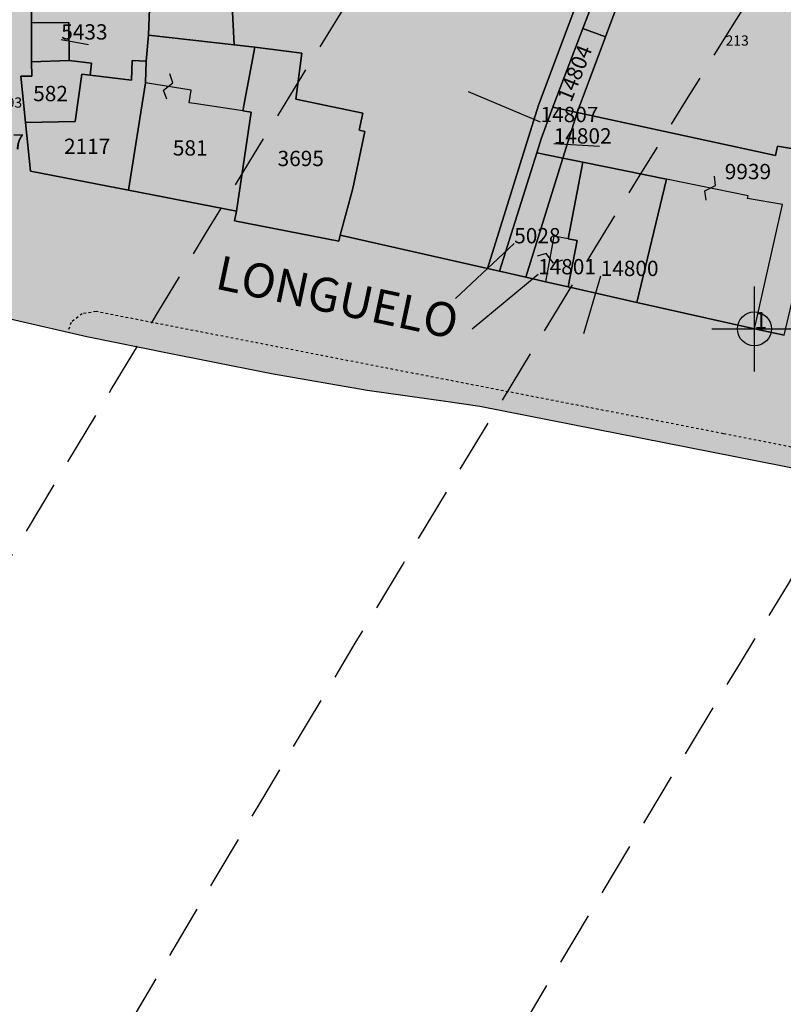
# Model space of a CAD drawing. Extents: x 1538956 to 1571595, y 5042519 to 5072519.
# Drawn here: x 1549145 to 1549235, y 5060429 to 5060545 of the extents above; entities that cross this region are included whole.
import ezdxf

# ---------------------------------------------------------------- set-up
doc = ezdxf.new("R2010")
doc.units = 0
doc.header["$LTSCALE"] = 2
doc.header["$MEASUREMENT"] = 0
doc.header["$PDMODE"] = 2
doc.header["$PDSIZE"] = 5
for name, pattern in [('CONTINUA', [0]), ('FRECCETTA', [1, -1]), ('NASCOSTA2', [4.762499999999999, 3.175, -1.5875]), ('TRATTEGGIATA5', [0.3, 0.15, -0.15])]:
    doc.linetypes.add(name, pattern=pattern)
for name, color, linetype in [('base_cat_CONFINE', 92, 'CONTINUA'), ('base_cat_FABBRICATI', 92, 'CONTINUA'), ('base_cat_FIDUCIALI', 92, 'CONTINUA'), ('base_cat_LINEEVARIE', 92, 'CONTINUA'), ('base_cat_PARTICELLE', 92, 'CONTINUA'), ('base_cat_ret_fabbricati', 254, 'CONTINUA'), ('base_cat_ret_foglio', 71, 'Continuous'), ('base_cat_SIMBOLI', 92, 'CONTINUA'), ('base_cat_STRADE', 92, 'CONTINUA'), ('base_cat_TESTI', 9, 'CONTINUA'), ('conica', 8, 'Continuous'), ('inviluppo', 255, 'Continuous')]:
    doc.layers.add(name, color=color, linetype=linetype)

# ---------------------------------------------------------------- blocks, each defined once
blk = doc.blocks.new('20', base_point=(2.5, 2.5))
at = {"layer": 'base_cat_SIMBOLI'}
blk.add_circle((2.5, 2.5), 2, dxfattribs=at)
blk.add_point((2.5, 2.5), dxfattribs=at)
blk = doc.blocks.new('9', base_point=(2.5, 2.5))
at = {"layer": 'base_cat_SIMBOLI'}
for p, q in [((1, 2.5), (2, 3)), ((2, 3), (3, 2)), ((3, 2), (4, 2.5))]:
    blk.add_line(p, q, dxfattribs=at)

msp = doc.modelspace()

# ---------------------------------------------------------------- hatches: boundary and pattern name
at = {"layer": 'base_cat_ret_fabbricati'}
h = msp.add_hatch(color=256, dxfattribs=at)
h.paths.add_polyline_path([(1549071.5, 5060652.11), (1549071.3, 5060652.53), (1549076.28, 5060654.91), (1549074.77, 5060658.08), (1549076.3, 5060658.82), (1549072.95, 5060665.83), (1549060.07, 5060659.66), (1549062, 5060654.97), (1549063.28, 5060655.59), (1549066.17, 5060649.56)])
h.paths.add_polyline_path([(1549139.176, 5060530.552), (1549137.257, 5060528.842), (1549137.778, 5060528.282), (1549138.023, 5060528.247), (1549138.653, 5060528.815), (1549139.804, 5060529.852), (1549139.709, 5060529.958000001), (1549139.494, 5060530.198)])
h.paths.add_polyline_path([(1549230.76, 5060555.59), (1549229.612, 5060555.6), (1549228.078, 5060555.725), (1549227.633, 5060551.467), (1549229.182, 5060551.251), (1549230.314, 5060551.134), (1549230.21, 5060550.09), (1549234.66, 5060549.64), (1549234.6, 5060549), (1549239.62, 5060548.5), (1549239.7, 5060549.27), (1549244.06, 5060548.83), (1549244.74, 5060554.1), (1549244.29, 5060554.16), (1549244.92, 5060559.07), (1549238.42, 5060559.9), (1549238.34, 5060559.27), (1549232.58, 5060560.02), (1549232.17, 5060555.45)])
h.paths.add_polyline_path([(1549246.24, 5060527.53), (1549247.78, 5060536.96), (1549242.73, 5060537.79), (1549241.91, 5060532.75), (1549242.44, 5060532.67), (1549242.17, 5060530.98), (1549240.57, 5060531.24), (1549239.97, 5060528.75)])
h.paths.add_polyline_path([(1549295.84, 5060630.355), (1549298.454, 5060641.028), (1549286.956, 5060643.847), (1549284.341, 5060633.176)])
h.paths.add_polyline_path([(1549251.699, 5060625.742), (1549263.444, 5060622.868), (1549265.851, 5060632.716), (1549255.563, 5060635.234), (1549253.191, 5060625.531), (1549251.736, 5060625.888)])
h.paths.add_polyline_path([(1549263.444, 5060622.868), (1549251.699, 5060625.742), (1549249.292, 5060615.893), (1549259.579, 5060613.375), (1549261.952, 5060623.078), (1549263.408, 5060622.721)])
h.paths.add_polyline_path([(1549243.061, 5060614.321), (1549240.426, 5060603.654), (1549251.92, 5060600.812), (1549254.556, 5060611.478999999)])
h.paths.add_polyline_path([(1549295.034, 5060601.45), (1549283.586, 5060604.478), (1549280.78, 5060593.853999999), (1549292.227, 5060590.828)])
h.paths.add_polyline_path([(1549292.469, 5060615.791), (1549280.737, 5060618.705), (1549280.7, 5060618.56), (1549282.154, 5060618.198), (1549279.749, 5060608.503), (1549290.028, 5060605.951)])
h.paths.add_polyline_path([(1549280.737, 5060618.705), (1549292.469, 5060615.791), (1549292.505, 5060615.936000001), (1549291.051, 5060616.298), (1549293.456, 5060625.993), (1549283.177, 5060628.545)])
h.paths.add_polyline_path([(1549269.129, 5060645.545), (1549257.4, 5060648.384), (1549254.98, 5060638.56), (1549265.252, 5060636.033), (1549267.636, 5060645.723999999), (1549269.089, 5060645.366)])
h.paths.add_polyline_path([(1549257.4, 5060648.384), (1549269.129, 5060645.545), (1549270.486, 5060651.467), (1549267.309, 5060652.249), (1549260.602, 5060653.899), (1549260.314, 5060653.97), (1549259.766, 5060651.74), (1549258.891, 5060648.183), (1549257.437, 5060648.54)])
h.paths.add_polyline_path([(1549075.842, 5060628.541), (1549066.809, 5060624.12), (1549069.013, 5060619.632), (1549067.66, 5060618.97), (1549071.76, 5060611.09), (1549081.92, 5060616.13), (1549080.236, 5060619.567), (1549080.689, 5060619.791999999), (1549078.49, 5060624.263), (1549078.04, 5060624.05)])
h.paths.add_polyline_path([(1549264.511, 5060524.435), (1549264.225, 5060522.449), (1549265.945, 5060522.175), (1549266.26, 5060524.157)])
h.paths.add_polyline_path([(1549269.958, 5060513.067), (1549267.258, 5060513.569), (1549265.82, 5060505.66), (1549271.75, 5060504.59), (1549271.12, 5060499.93), (1549275.87, 5060499.08), (1549279.72, 5060518.22), (1549272.53, 5060519.59), (1549271.337, 5060519.727)])
h.paths.add_polyline_path([(1549229.34, 5060602.33), (1549230.22, 5060606.16), (1549226.64, 5060606.83), (1549225.83, 5060602.9)])
h.paths.add_polyline_path([(1549218.85, 5060594.84), (1549219.02, 5060595.86), (1549223.24, 5060595.11), (1549224.67, 5060603.12), (1549213.86, 5060605.36), (1549212.24, 5060596.19)])
h.paths.add_polyline_path([(1548511.37, 5060668.5), (1548513.34, 5060667.39), (1548513.65, 5060667.94), (1548516.07, 5060666.57), (1548516.89, 5060668.03), (1548515.47, 5060668.84), (1548515.8, 5060669.42), (1548512.83, 5060671.09)])
h.paths.add_polyline_path([(1549207.302, 5060679.222), (1549204.898, 5060679.859), (1549203.63, 5060675.89), (1549206.13, 5060675.27)])
h.paths.add_polyline_path([(1549215.06, 5060677.3), (1549213.57, 5060672.47), (1549212.87, 5060672.69), (1549211.45, 5060668.1), (1549218.35, 5060665.96), (1549218.92, 5060667.78), (1549223.75, 5060666.28), (1549223.4, 5060665.18), (1549226.43, 5060664.24), (1549225.99, 5060662.83), (1549231.66, 5060661.07), (1549233.47, 5060666.91), (1549234.56, 5060666.57), (1549235.16, 5060668.51), (1549236.48, 5060672.76), (1549231.9, 5060674.18), (1549232.41, 5060675.82), (1549228.21, 5060677.13), (1549228.06, 5060676.65), (1549225.46, 5060677.45), (1549225.64, 5060678.03), (1549216.8, 5060680.77), (1549215.67, 5060677.11)])
h.paths.add_polyline_path([(1549273.06, 5060677.36), (1549273.31, 5060678.28), (1549265.12, 5060680.54), (1549264.91, 5060679.79), (1549257.89, 5060681.73), (1549255.66, 5060673.68), (1549262.03, 5060671.92), (1549262.29, 5060672.88), (1549271.45, 5060670.35), (1549271.15, 5060669.27), (1549277.9, 5060667.4), (1549280.12, 5060675.41)])
h.paths.add_polyline_path([(1549180.71, 5060668.82), (1549179.36, 5060669.1), (1549180.04, 5060672.3), (1549181.35, 5060672.02), (1549181.46, 5060672.54), (1549183.09, 5060680.6), (1549174.62, 5060682.4), (1549173.73, 5060678.24), (1549172.73, 5060678.45), (1549172.02, 5060675.13), (1549170.28, 5060667), (1549171.5, 5060666.74), (1549170.63, 5060662.66), (1549179.1, 5060660.86), (1549180.62, 5060668.41)])
h.paths.add_polyline_path([(1549209.03, 5060683.71), (1549205.89, 5060684.7), (1549204.61, 5060680.51), (1549207.76, 5060679.88)])
h.paths.add_polyline_path([(1549143.5, 5060687.39), (1549136.65, 5060688.9), (1549133.61, 5060673.76), (1549138.76, 5060672.72), (1549138.94, 5060673.62), (1549145.87, 5060672.22), (1549147.74, 5060681.5), (1549148.82, 5060681.28), (1549149.87, 5060686.48), (1549143.57, 5060687.75)])
h.paths.add_polyline_path([(1549121.36, 5060683.51), (1549121.83, 5060687.42), (1549121.07, 5060687.52), (1549121.58, 5060691.82), (1549111.38, 5060693.05), (1549110.98, 5060687.45), (1549103.99, 5060682.21), (1549106.53, 5060678.84), (1549107.08, 5060679.26), (1549110.03, 5060675.35), (1549116.2, 5060680.01), (1549120.26, 5060679.52), (1549120.75, 5060683.59)])
h.paths.add_polyline_path([(1549097.21, 5060686.43), (1549098.01, 5060695.06), (1549085.07, 5060696.06), (1549083.96, 5060683.94), (1549091.04, 5060683.29), (1549090.92, 5060682.09), (1549095.83, 5060681.63), (1549096.28, 5060686.52)])
h.paths.add_polyline_path([(1549180.79, 5060702.03), (1549179.25, 5060696.45), (1549178.09, 5060696.77), (1549176.96, 5060692.68), (1549187.06, 5060689.88), (1549189.8, 5060699.54)])
h.paths.add_polyline_path([(1549131.17, 5060697.47), (1549132.87, 5060703.7), (1549130.58, 5060705.07), (1549132.09, 5060710.69), (1549123.87, 5060712.9), (1549123.48, 5060711.61), (1549121.45, 5060710.92), (1549113.31, 5060713.04), (1549113.09, 5060712.2), (1549110.75, 5060712.81), (1549110.14, 5060710.49), (1549108.6, 5060704.59), (1549121.44, 5060701.72), (1549121.09, 5060700.05)])
h.paths.add_polyline_path([(1549068.33, 5060721.68), (1549066.76, 5060715.35), (1549077.7, 5060712.69), (1549079.82, 5060721.43), (1549075.71, 5060722.55), (1549076.84, 5060726.71), (1549066.38, 5060729.57), (1549064.67, 5060722.58)])
h.paths.add_polyline_path([(1549019.78, 5060733.89), (1549022.14, 5060729.17), (1549024.56, 5060730.38), (1549022.2, 5060735.1)])
h.paths.add_polyline_path([(1548758.31, 5060757.38), (1548762.22, 5060762.01), (1548755.03, 5060761.64)])
h.paths.add_polyline_path([(1549307.6, 5060505.1), (1549306.96, 5060494.21), (1549324.03, 5060492.29), (1549324.68, 5060503.33)])
h.paths.add_polyline_path([(1548851.41, 5060875.54), (1548852.35, 5060874.6), (1548851.38, 5060873.64), (1548854.32, 5060870.69), (1548854.73, 5060871.1), (1548861.59, 5060864.21), (1548869.04, 5060871.62), (1548858.47, 5060882.51)])
h.paths.add_polyline_path([(1548851.45, 5060894.02), (1548855.42, 5060890.09), (1548858.55, 5060892.99), (1548854.63, 5060897.22)])
h.paths.add_polyline_path([(1549132.52, 5060582.97), (1549132.91, 5060579), (1549136.73, 5060579.37), (1549136.36, 5060583.13), (1549135.32, 5060583.09)])
h.paths.add_polyline_path([(1549009.4, 5060580.79), (1549007.13, 5060583.69), (1549003.98, 5060581.68), (1549005.19, 5060577.9)])
h.paths.add_polyline_path([(1548983.9, 5060588.98), (1548978.14, 5060589.57), (1548977.96, 5060587.77), (1548977.33, 5060587.83), (1548976.75, 5060582.19), (1548987.61, 5060581.07), (1548988.06, 5060585.47), (1548987.6, 5060585.51), (1548987.91, 5060588.56)])
h.paths.add_polyline_path([(1549153.46, 5060564.67), (1549160.28, 5060564.95), (1549159.24, 5060594.54), (1549156.47, 5060593.72), (1549152.29, 5060591.58)])
h.paths.add_polyline_path([(1549069.738, 5060587.908), (1549070.258, 5060594.659), (1549058.55, 5060595.493), (1549058.228, 5060589.238), (1549054.269, 5060589.538), (1549054.105, 5060587.645), (1549046.816, 5060588.125), (1549045.622, 5060576.518999999), (1549053.952, 5060575.811000001), (1549054.136, 5060577.53), (1549060.479, 5060576.956), (1549060.835, 5060579.673), (1549072.796, 5060578.89), (1549073.331, 5060587.575)])
h.paths.add_polyline_path([(1549189.86, 5060584.54), (1549190.66, 5060584.4), (1549192.42, 5060594.95), (1549184.99, 5060596.19), (1549184.15, 5060591.18), (1549183.38, 5060591.31), (1549182.51, 5060586.06), (1549181.93, 5060582.64), (1549189.33, 5060581.4)])
h.paths.add_polyline_path([(1549025.354, 5060574.456), (1549028.986, 5060574.279), (1549028.808, 5060570.622), (1549035.208, 5060570.268999999), (1549035.767, 5060578.014), (1549033.075, 5060578.471), (1549033.431, 5060581.696), (1549032.517, 5060581.772), (1549032.568, 5060587.765), (1549029.927, 5060588.145), (1549030.69, 5060600.665), (1549021.521, 5060601.399), (1549021.089, 5060598.504), (1549013.47, 5060599.085), (1549012.936, 5060592.686000001), (1549016.161, 5060592.433), (1549015.856, 5060587.48), (1549020.809, 5060587.025), (1549020.58, 5060583.343), (1549025.71, 5060582.785)])
h.paths.add_polyline_path([(1549164.14, 5060602.92), (1549164.03, 5060597.93), (1549166.54, 5060597.8), (1549166.66, 5060602.86)])
h.paths.add_polyline_path([(1549179.44, 5060605.72), (1549185.04, 5060604.47), (1549186, 5060608.73), (1549180.39, 5060609.98)])
h.paths.add_polyline_path([(1549159.78, 5060603.08), (1549161.96, 5060602.71), (1549163.04, 5060609.12), (1549152.79, 5060610.86), (1549151.35, 5060603.05), (1549151.12, 5060601.79), (1549159.32, 5060600.4)])
h.paths.add_polyline_path([(1549139.24, 5060616.26), (1549138.32, 5060616.45), (1549134.04, 5060617.34), (1549134.39, 5060619.01), (1549130.29, 5060619.86), (1549129.96, 5060618.25), (1549123.53, 5060619.77), (1549122.64, 5060619.98), (1549121.58, 5060615.51), (1549122.55, 5060615.28), (1549121.58, 5060610.79), (1549136.44, 5060607.4), (1549137.36, 5060607.2)])
h.paths.add_polyline_path([(1548977.33, 5060587.83), (1548977.96, 5060587.77), (1548978.14, 5060589.57), (1548983.9, 5060588.98), (1548984.76, 5060599.27), (1548985.97, 5060600.16), (1548994.49, 5060588.51), (1548993.83, 5060588.03), (1548997.71, 5060582.73), (1549002.78, 5060586.11), (1549002.92, 5060589.36), (1548988.029, 5060609.255), (1548984.155, 5060614.431), (1548979.92, 5060620.09), (1548976.61, 5060587.91)])
h.paths.add_polyline_path([(1549107.57, 5060618.47), (1549106.31, 5060621.21), (1549101.73, 5060619.11), (1549103.09, 5060616.42)])
h.paths.add_polyline_path([(1549173.8, 5060628.12), (1549176.82, 5060627.52), (1549177.49, 5060630.89), (1549165.98, 5060633.17), (1549165.02, 5060628.38), (1549163.88, 5060622.65), (1549168.35, 5060621.76), (1549168.54, 5060622.76), (1549172.58, 5060621.96), (1549173.5, 5060626.57)])
h.paths.add_polyline_path([(1549183.17, 5060629.55), (1549183.88, 5060632.99), (1549178.98, 5060634), (1549178.27, 5060630.56)])
h.paths.add_polyline_path([(1549107.29, 5060628.29), (1549112.24, 5060628.14), (1549112.27, 5060629.31), (1549116.51, 5060629.19), (1549116.47, 5060627.94), (1549121.45, 5060627.79), (1549120.56, 5060636.46), (1549107.8, 5060636.88)])
h.paths.add_polyline_path([(1549131.81, 5060638.01), (1549129.48, 5060627.51), (1549140.19, 5060625.47), (1549142.38, 5060635.71)])
h.paths.add_polyline_path([(1549180.739, 5060634.818), (1549181.24, 5060637.69), (1549176.91, 5060638.47), (1549176.3, 5060635.47), (1549180.71, 5060634.65)])
h.paths.add_polyline_path([(1549212.42, 5060630.17), (1549214.32, 5060623.65), (1549215.62, 5060619.15), (1549219.23, 5060620.19), (1549219.45, 5060619.4), (1549228.33, 5060621.98), (1549228.12, 5060622.72), (1549229.8, 5060623.22), (1549233.51, 5060635.44), (1549232.2, 5060635.83), (1549234.69, 5060644.04), (1549222.26, 5060647.81), (1549220.12, 5060640.31), (1549221.04, 5060640.02), (1549219.05, 5060633.75), (1549219.69, 5060632.28)])
h.paths.add_polyline_path([(1549176.38, 5060649.96), (1549167.51, 5060651.75), (1549166.35, 5060646), (1549165.38, 5060641.19), (1549169.95, 5060640.27), (1549170.19, 5060641.42), (1549174.47, 5060640.55)])
h.paths.add_polyline_path([(1549210.23, 5060647.61), (1549211.24, 5060651.2), (1549200.99, 5060654.06), (1549199.57, 5060650.56), (1549197.05, 5060651.38), (1549194.02, 5060642.03), (1549195.86, 5060641.47), (1549200.84, 5060639.96), (1549201.58, 5060642.4), (1549206.54, 5060640.9)])
h.paths.add_polyline_path([(1548487.61, 5060653.74), (1548486.95, 5060654.78), (1548484.72, 5060653.38), (1548485.37, 5060652.33)])
h.paths.add_polyline_path([(1549110.13, 5060652.3), (1549108.52, 5060651.58), (1549104.07, 5060661.45), (1549099.91, 5060659.49), (1549100.57, 5060658.07), (1549097.21, 5060656.49), (1549100.27, 5060649.96), (1549099.6, 5060649.65), (1549101.58, 5060645.5), (1549104.64, 5060646.96), (1549105.31, 5060645.46), (1549111.88, 5060648.42)])
h.paths.add_polyline_path([(1549314.66, 5060654.86), (1549319.29, 5060653.92), (1549321.46, 5060664.66), (1549320.55, 5060664.85), (1549321.05, 5060667.35), (1549313.25, 5060668.92), (1549312.61, 5060669.06), (1549311.13, 5060661.75), (1549310.07, 5060656.47), (1549314.79, 5060655.52)])
h.paths.add_polyline_path([(1549289.89, 5060669.62), (1549288.52, 5060662.15), (1549296.34, 5060660.71), (1549295.84, 5060657.98), (1549302.07, 5060656.84), (1549304.4, 5060669.54), (1549298.81, 5060670.57), (1549298.35, 5060668.07)])
h.paths.add_polyline_path([(1549160.47, 5060553.6), (1549160.327, 5060562.161), (1549156.36, 5060561.97), (1549154.52, 5060561.89), (1549146.94, 5060561.53), (1549145.15, 5060561.44), (1549146.19, 5060552.98), (1549155.1, 5060553.37), (1549156.94, 5060553.45)])
h.paths.add_polyline_path([(1549160.327, 5060562.161), (1549160.47, 5060553.6), (1549160.27, 5060550.18), (1549164.8, 5060549.91), (1549165.11, 5060555.26), (1549164.86, 5060560.44), (1549165.82, 5060560.48), (1549165.73, 5060562.42)])
h.paths.add_polyline_path([(1549054.86, 5060564.33), (1549054.56, 5060561.33), (1549047.65, 5060562.01), (1549047.14, 5060556.86), (1549047.72, 5060556.8), (1549047.17, 5060551.21), (1549058.63, 5060550.15), (1549059.03, 5060555.8), (1549059.6, 5060563.88)])
h.paths.add_polyline_path([(1548980.727, 5060565.968), (1548978.657, 5060566.078), (1548977.937, 5060551.588), (1548996.657, 5060550.148), (1548997.367, 5060564.738), (1548992.617, 5060565.088), (1548986.527, 5060565.538)])
h.paths.add_polyline_path([(1549121.27, 5060549.05), (1549140.41, 5060549.59), (1549138.92, 5060566.74), (1549132.99, 5060566.27), (1549133.26, 5060557.45), (1549121.31, 5060557.22)])
h.paths.add_polyline_path([(1548775.03, 5060769.36), (1548773.45, 5060770.45), (1548770.96, 5060766.69), (1548773.26, 5060766.58)])
h.paths.add_polyline_path([(1548801.88, 5060777.249), (1548837.223, 5060819.368), (1548839.814, 5060820.206), (1548837.935, 5060824.448), (1548833.793, 5060822.39), (1548797.993, 5060780.271000001)])
h.paths.add_polyline_path([(1549103.38, 5060552.21), (1549102.715, 5060545.912), (1549102.114, 5060540.222), (1549101.717, 5060536.454), (1549101.393, 5060533.383), (1549101.33, 5060532.79), (1549106, 5060532.65), (1549119.9, 5060530.79), (1549120.79, 5060538.5), (1549110.12, 5060539.73), (1549109.69, 5060536.72), (1549106.45, 5060537.38), (1549107.57, 5060548.67), (1549121.27, 5060549.05), (1549121.31, 5060557.22), (1549116.7, 5060557.14), (1549111.12, 5060557.03), (1549102.83, 5060556.88)])
h.paths.add_polyline_path([(1549055.78, 5060683.63), (1549061.05, 5060686.14), (1549064.07, 5060687.58), (1549061.13, 5060694.04), (1549059, 5060693.07), (1549058.56, 5060694.04), (1549052.32, 5060691.18)])
h.paths.add_polyline_path([(1549061.05, 5060686.14), (1549055.78, 5060683.63), (1549054.63, 5060683.1), (1549059.14, 5060673.25), (1549065.16, 5060676.04), (1549064.88, 5060676.66), (1549067.33, 5060677.8), (1549064.66, 5060683.55), (1549062.7, 5060682.65)])
h.paths.add_polyline_path([(1549091.28, 5060616.41), (1549100.19, 5060620.34), (1549095.96, 5060629.91), (1549087.06, 5060625.98)])
h.paths.add_polyline_path([(1549098.05, 5060606.54), (1549096.04, 5060608.91), (1549093.23, 5060606.52), (1549093.03, 5060606.75), (1549089.81, 5060604.01), (1549092.63, 5060600.69), (1549091.85, 5060600.03), (1549093.98, 5060597.53), (1549097.47, 5060600.5), (1549101.32, 5060595.97), (1549101.87, 5060595.32), (1549112.16, 5060604.06), (1549105.06, 5060612.41)])
h.paths.add_polyline_path([(1549094.79, 5060575.12), (1549099.27, 5060576.83), (1549095.19, 5060587.48), (1549091.45, 5060586.18), (1549086.92, 5060584.61), (1549086.14, 5060584.34), (1549089.65, 5060575.15), (1549092.81, 5060576.36), (1549094.13, 5060576.86)])
h.paths.add_polyline_path([(1549074.87, 5060538.33), (1549075.99, 5060546.21), (1549073.9, 5060546.51), (1549073.21, 5060541.7), (1549072.77, 5060538.63)])
h.paths.add_polyline_path([(1549092.91, 5060540.61), (1549096.97, 5060540.32), (1549097.31, 5060559.42), (1549092.67, 5060565.16), (1549076.67, 5060565.94), (1549076.37, 5060560.91), (1549074.81, 5060561), (1549074.17, 5060550.57), (1549077.93, 5060550.29), (1549089.72, 5060549.42), (1549089.41, 5060544.97), (1549093.24, 5060544.93)])
h.paths.add_polyline_path([(1549135.26, 5060657.61), (1549135.1, 5060656.81), (1549134.67, 5060654.71), (1549129.64, 5060655.8), (1549128.37, 5060649.93), (1549133.2, 5060648.89), (1549133.05, 5060648.21), (1549138.54, 5060647.03), (1549138.28, 5060645.85), (1549144.18, 5060644.58), (1549145, 5060648.38), (1549145.68, 5060648.23), (1549146.54, 5060652.2), (1549145.81, 5060652.36), (1549146.42, 5060655.2)])
h.paths.add_polyline_path([(1549107.73, 5060566.42), (1549111.12, 5060557.03), (1549116.7, 5060557.14), (1549112.84, 5060567.62)])
h.paths.add_polyline_path([(1549016.37, 5060567.3), (1549018.47, 5060564.72), (1549020.48, 5060566.36), (1549018.38, 5060568.93)])
h.paths.add_polyline_path([(1549005.91, 5060570.18), (1549005.02, 5060559.57), (1549016.37, 5060558.53), (1549016.72, 5060564.38), (1549010.94, 5060564.93), (1549011.31, 5060569.73)])
h.paths.add_polyline_path([(1549102.83, 5060556.88), (1549111.12, 5060557.03), (1549107.73, 5060566.42), (1549106.06, 5060571.05), (1549101.37, 5060569.34)])
h.paths.add_polyline_path([(1548980.727, 5060565.968), (1548980.917, 5060569.638), (1548992.226, 5060569.058), (1548992.607, 5060574.158), (1548990.047, 5060574.348), (1548989.997, 5060573.638), (1548976.197, 5060574.668000001), (1548975.957, 5060569.988), (1548975.253, 5060570.029), (1548975.046, 5060566.258), (1548978.657, 5060566.078)])
h.paths.add_polyline_path([(1549186.94, 5060567.66), (1549188.04, 5060567.65), (1549188.1, 5060572.97), (1549179.5, 5060573.07), (1549179.52, 5060574.76), (1549176.36, 5060574.79), (1549176.34, 5060573.01), (1549175.25, 5060573.02), (1549168.644, 5060572.98), (1549168.84, 5060566.22), (1549172.343, 5060566.277), (1549172.47, 5060568.359), (1549175.247, 5060568.452), (1549175.19, 5060567.8), (1549175.17, 5060566.72), (1549186.93, 5060566.58)])
h.paths.add_polyline_path([(1549206.2, 5060564.99), (1549206.5, 5060566.41), (1549211.47, 5060565.34), (1549212.6, 5060570.65), (1549213.67, 5060570.43), (1549215.22, 5060577.65), (1549211.26, 5060578.49), (1549211.02, 5060577.38), (1549202.19, 5060579.27), (1549201.08, 5060572.86), (1549200.52, 5060572.95), (1549199.61, 5060567.63), (1549204.45, 5060566.8), (1549204.19, 5060565.33)])
h.paths.add_polyline_path([(1549168.42, 5060580.77), (1549168.51, 5060577.62), (1549170.852, 5060577.639), (1549170.92, 5060580.8)])
h.paths.add_polyline_path([(1549001.561, 5060571.494), (1549002.201, 5060581.864), (1548997.011, 5060582.183999999), (1548996.781, 5060576.704), (1548997.411, 5060576.664), (1548997.251, 5060574.103999999), (1548998.021, 5060574.054), (1548997.871, 5060571.714)])
h.paths.add_polyline_path([(1549307.53, 5060512.3), (1549302.71, 5060512.92), (1549292.91, 5060514.18), (1549290.88, 5060502.6), (1549295.18, 5060502.14), (1549295.55, 5060505.63), (1549306.84, 5060504.41)])
h.paths.add_polyline_path([(1549267.258, 5060513.569), (1549263.06, 5060514.35), (1549254.07, 5060516.03), (1549249.39, 5060516.9), (1549246.59, 5060517.42), (1549245.64, 5060517.6), (1549240.7, 5060518.52), (1549238.25, 5060506.79), (1549237.8, 5060504.61), (1549243.61, 5060503.45), (1549243.76, 5060504.12), (1549244.88, 5060509.42), (1549247.69, 5060508.91), (1549265.82, 5060505.66)])
h.paths.add_polyline_path([(1549207.71, 5060519.16), (1549206.73, 5060513.79), (1549209.4, 5060513.19), (1549210.45, 5060518.64), (1549209.38, 5060518.84)])
h.paths.add_polyline_path([(1549245.64, 5060517.6), (1549246.6, 5060522.39), (1549238.83, 5060524.09), (1549237.8, 5060520.19), (1549240.92, 5060519.57), (1549240.7, 5060518.52)])
h.paths.add_polyline_path([(1549230.51, 5060523.57), (1549230.56, 5060523.89), (1549220.98, 5060525.84), (1549217.49, 5060511.36), (1549231.31, 5060508.24), (1549234.62, 5060522.87)])
h.paths.add_polyline_path([(1549171.09, 5060533.9), (1549165.65, 5060534.73), (1549164.795, 5060534.861), (1549165, 5060536.34), (1549159.64, 5060537.2), (1549157.66, 5060524.56), (1549170.36, 5060522.1), (1549172.07, 5060533.75)])
h.paths.add_polyline_path([(1549159.64, 5060537.2), (1549159.74, 5060539.75), (1549158.07, 5060539.82), (1549157.98, 5060537.5), (1549153.12, 5060538.09), (1549152.14, 5060538.2), (1549151.36, 5060532.65), (1549145.53, 5060532.53), (1549146.11, 5060526.8), (1549157.66, 5060524.56)])
h.paths.add_polyline_path([(1549153.12, 5060538.09), (1549153.29, 5060539.52), (1549150.65, 5060539.84), (1549146.24, 5060539.68), (1549146.25, 5060537.97), (1549144.98, 5060537.97), (1549145.53, 5060532.53), (1549151.36, 5060532.65), (1549152.14, 5060538.2)])
h.paths.add_polyline_path([(1549171.09, 5060533.9), (1549172.07, 5060533.75), (1549170.36, 5060522.1), (1549170.13, 5060520.95), (1549182.38, 5060518.57), (1549182.57, 5060519.26), (1549184.05, 5060524.77), (1549185.45, 5060531.47), (1549184.79, 5060531.61), (1549185.21, 5060533.61), (1549177.33, 5060535.26), (1549178.04, 5060540.7), (1549172.53, 5060541.41)])
h.paths.add_polyline_path([(1549120.79, 5060538.5), (1549119.9, 5060530.79), (1549125, 5060530.11), (1549125.44, 5060536.53), (1549126.95, 5060536.42), (1549127.32, 5060541.75), (1549121.24, 5060542.45)])
h.paths.add_polyline_path([(1549146.24, 5060539.68), (1549150.65, 5060539.84), (1549150.63, 5060544.29), (1549146.22, 5060544.27)])
h.paths.add_polyline_path([(1549324.41, 5060539.87), (1549325.334, 5060547.528), (1549325.38, 5060547.91), (1549315.057, 5060550.053), (1549309.82, 5060551.14), (1549309.42, 5060547.69), (1549322.26, 5060545.51), (1549321.62, 5060540.2)])
h.paths.add_polyline_path([(1549176.45, 5060546.6), (1549177.18, 5060549.86), (1549169.6, 5060551.55), (1549169.76, 5060547.88)])
at = {"layer": 'base_cat_ret_foglio'}
msp.add_hatch(color=256, dxfattribs=at).paths.add_polyline_path([(1549035.598, 5060761.343), (1549042.005, 5060762.125), (1549051.844, 5060773.305), (1549063.164, 5060813.302), (1549082.043, 5060836.265), (1549065.088, 5060856.527), (1549054.311, 5060867.365), (1549049.519, 5060871.581), (1549035.142, 5060883.03), (1549021.563, 5060893.876), (1549006.385, 5060905.527), (1548992.006, 5060916.776000001), (1548976.483, 5060929.118), (1548972.401, 5060932.364), (1548972.981, 5060933.495), (1548975.271, 5060937.962), (1548982.681, 5060950.659), (1548988.623, 5060959.174), (1548995.175, 5060968.28), (1548972.265, 5061001.443), (1548960.61, 5060993.66), (1548959.803, 5060993.134), (1548934.407, 5060976.591), (1548932.21, 5060975.16), (1548896.487, 5060953.153), (1548893.82, 5060951.51), (1548887.75, 5060946.92), (1548879.63, 5060941.85), (1548870.725, 5060935.237), (1548869.37, 5060934.23), (1548864.498, 5060929.955), (1548860.96, 5060926.85), (1548849.57, 5060910.62), (1548830.525, 5060883.333000001), (1548828.98, 5060881.12), (1548824.891, 5060876.061000001), (1548824.126, 5060876.363), (1548823.624, 5060876.561000001), (1548823.074, 5060876.778), (1548821.545, 5060874.793000001), (1548819.779, 5060872.502), (1548809.766, 5060859.51), (1548798.767, 5060845.238), (1548797.574, 5060845.888), (1548795.447, 5060843.191000001), (1548796.514, 5060842.108), (1548771.462, 5060810.271000001), (1548770.657, 5060809.248), (1548770.682, 5060800.331999999), (1548771.079, 5060798.135), (1548772.9, 5060788.106000001), (1548773.188, 5060784.011), (1548772.712, 5060779.971), (1548772.529, 5060778.421), (1548771.565, 5060772.476), (1548770.63, 5060770.956999999), (1548769.281, 5060768.767), (1548767.452, 5060768.112), (1548767.335, 5060768.07), (1548765.321, 5060767.597), (1548754.343, 5060765.022), (1548746.497, 5060763.187), (1548737.956, 5060761.308999999), (1548723.272, 5060757.756), (1548707.342, 5060753.901000001), (1548702.011, 5060752.074), (1548684.801, 5060742.069), (1548659.367, 5060727.24), (1548613.778, 5060697.986), (1548611.339, 5060696.328), (1548611.192, 5060696.685), (1548610.69, 5060697.91), (1548599.02, 5060689.84), (1548588.04, 5060684.2), (1548573.71, 5060678.91), (1548559.49, 5060676.7), (1548536.31, 5060678.66), (1548516.888, 5060679.407), (1548516.54, 5060679.42), (1548504.18, 5060680.01), (1548486.26, 5060682.41), (1548473.418, 5060685.333000001), (1548471.41, 5060685.79), (1548469.42, 5060686.75), (1548460.758, 5060691.091), (1548460.476, 5060691.232), (1548459.4, 5060690.38), (1548458.805, 5060689.196), (1548454.981, 5060690.773), (1548453.84, 5060685.49), (1548454.98, 5060678.8), (1548460.93, 5060666.12), (1548500.61, 5060611.44), (1548534.41, 5060561.1), (1548549.11, 5060537.99), (1548564.59, 5060544.45), (1548565.132, 5060537.831999999), (1548568.562, 5060539.102), (1548572.272, 5060539.722), (1548595.892, 5060546.682), (1548611.702, 5060550.772), (1548616.702, 5060552.192), (1548616.592, 5060554.632), (1548632.062, 5060558.952), (1548634.202, 5060557.012), (1548648.582, 5060560.182), (1548657.392, 5060561.482), (1548672.182, 5060563.081999999), (1548685.102, 5060563.672), (1548701.782, 5060564.212), (1548727.272, 5060563.831999999), (1548732.562, 5060563.022), (1548742.109, 5060560.907), (1548777.242, 5060553.122), (1548796.622, 5060552.702), (1548803.062, 5060552.572), (1548809.243, 5060552.438), (1548816.422, 5060552.282), (1548822.512, 5060551.526000001), (1548824.082, 5060551.282), (1548858.962, 5060545.902), (1548868.812, 5060544.322), (1548899.192, 5060539.752), (1548932.812, 5060530.791999999), (1548952.152, 5060527.972), (1548988.402, 5060532.132), (1549002.232, 5060532.122), (1549032.502, 5060529.032), (1549047.775, 5060527.065), (1549059.462, 5060525.212), (1549064.262, 5060523.732), (1549069.232, 5060522.912), (1549074.142, 5060522.112), (1549081.632, 5060520.922), (1549091.197, 5060519.766), (1549093.302, 5060519.512), (1549108.262, 5060516.712), (1549113.562, 5060515.722), (1549130.432, 5060512.562), (1549135.692, 5060511.252), (1549152.742, 5060507.331999999), (1549162.412, 5060505.362), (1549166.972, 5060504.472), (1549174.482, 5060503.002), (1549185.752, 5060501.022), (1549194.942, 5060499.722), (1549199.012, 5060499.152), (1549242.592, 5060490.562), (1549246.272, 5060489.812), (1549269.672, 5060485.052), (1549272.862, 5060484.392), (1549308.142, 5060477.242), (1549293.933, 5060496.251), (1549306.96, 5060494.21), (1549324.03, 5060492.29), (1549324.68, 5060503.33), (1549324.99, 5060506.57), (1549325.202, 5060508.761), (1549325.94, 5060516.41), (1549321.27, 5060516.86), (1549324.41, 5060539.87), (1549325.334, 5060547.528), (1549325.38, 5060547.91), (1549315.057, 5060550.053), (1549309.82, 5060551.14), (1549287.12, 5060555.69), (1549290.55, 5060573.15), (1549304.09, 5060570.4), (1549307.674, 5060583.006), (1549311.656, 5060599.01), (1549314.427, 5060610.338), (1549317.191, 5060621.634), (1549322.084, 5060641.649), (1549322.36, 5060641.59), (1549323.662, 5060647.04), (1549325.992, 5060656.787), (1549329.152, 5060671.45), (1549309.286, 5060674.38), (1549288.4, 5060677.46), (1549285.954, 5060678.529), (1549284.1, 5060679.34), (1549254.151, 5060690.075), (1549256.172, 5060696.874), (1549242.581, 5060703.518), (1549219.601, 5060716.191000001), (1549213.745, 5060697.795), (1549173.373, 5060711.77), (1549171.908, 5060705.659), (1549168.259, 5060706.589), (1549162.937, 5060707.946), (1549109.738, 5060721.505), (1549111.142, 5060727.648), (1549103.122, 5060729.652), (1549098.757, 5060730.743), (1549088.189, 5060733.447), (1549046.557, 5060744.1), (1549040.984, 5060754.923), (1549039.99, 5060757.328), (1549037.794, 5060759.335)])

# ---------------------------------------------------------------- linework, layer by layer
at = {"layer": 'base_cat_CONFINE'}
msp.add_lwpolyline([(1549135.692, 5060511.252), (1549152.742, 5060507.331999999), (1549162.412, 5060505.362), (1549166.972, 5060504.472), (1549174.482, 5060503.002), (1549185.752, 5060501.022), (1549194.942, 5060499.722), (1549199.012, 5060499.152), (1549242.592, 5060490.562), (1549246.272, 5060489.812), (1549269.672, 5060485.052), (1549272.862, 5060484.392), (1549308.142, 5060477.242), (1549293.933, 5060496.251), (1549306.96, 5060494.21), (1549324.03, 5060492.29), (1549324.68, 5060503.33), (1549324.99, 5060506.57), (1549325.202, 5060508.761), (1549325.94, 5060516.41), (1549321.27, 5060516.86), (1549324.41, 5060539.87), (1549325.334, 5060547.528)], dxfattribs=at)
at = {"layer": 'base_cat_FABBRICATI'}
for points in [[(1549146.24, 5060539.68), (1549150.65, 5060539.84), (1549150.63, 5060544.29), (1549146.22, 5060544.27), (1549146.24, 5060539.68)], [(1549171.09, 5060533.9), (1549172.07, 5060533.75), (1549170.36, 5060522.1), (1549170.13, 5060520.95), (1549182.38, 5060518.57), (1549182.57, 5060519.26), (1549184.05, 5060524.77), (1549185.45, 5060531.47), (1549184.79, 5060531.61), (1549185.21, 5060533.61), (1549177.33, 5060535.26), (1549178.04, 5060540.7), (1549172.53, 5060541.41), (1549171.09, 5060533.9)], [(1549153.12, 5060538.09), (1549153.29, 5060539.52), (1549150.65, 5060539.84), (1549146.24, 5060539.68), (1549146.25, 5060537.97), (1549144.98, 5060537.97), (1549145.53, 5060532.53), (1549151.36, 5060532.65), (1549152.14, 5060538.2), (1549153.12, 5060538.09)], [(1549159.64, 5060537.2), (1549159.74, 5060539.75), (1549158.07, 5060539.82), (1549157.98, 5060537.5), (1549153.12, 5060538.09), (1549152.14, 5060538.2), (1549151.36, 5060532.65), (1549145.53, 5060532.53), (1549146.11, 5060526.8), (1549157.66, 5060524.56), (1549159.64, 5060537.2)], [(1549171.09, 5060533.9), (1549165.65, 5060534.73), (1549164.795, 5060534.861), (1549165, 5060536.34), (1549159.64, 5060537.2), (1549157.66, 5060524.56), (1549170.36, 5060522.1), (1549172.07, 5060533.75), (1549171.09, 5060533.9)], [(1549230.51, 5060523.57), (1549230.56, 5060523.89), (1549220.98, 5060525.84), (1549217.49, 5060511.36), (1549231.31, 5060508.24), (1549234.62, 5060522.87), (1549230.51, 5060523.57)], [(1549207.71, 5060519.16), (1549206.73, 5060513.79), (1549209.4, 5060513.19), (1549210.45, 5060518.64), (1549209.38, 5060518.84), (1549207.71, 5060519.16)]]:
    msp.add_lwpolyline(points, close=True, dxfattribs=at)
at = {"layer": 'base_cat_LINEEVARIE', "linetype": 'TRATTEGGIATA5'}
msp.add_lwpolyline([(1549305.703, 5060480.505), (1549227.682, 5060495.902), (1549153.832, 5060510.272), (1549152.202, 5060510.022), (1549150.882, 5060509.002), (1549150.473, 5060507.853999999)], dxfattribs=at)
at = {"layer": 'base_cat_PARTICELLE', "linetype": 'FRECCETTA'}
for p, q in [((1549149.728, 5060542.289), (1549152.923, 5060541.721)), ((1549206.137, 5060532.568), (1549197.656, 5060536.145)), ((1549207.685, 5060530.054), (1549213.094, 5060529.752)), ((1549203.041, 5060518.304), (1549196.12, 5060511.828)), ((1549205.848, 5060514.658), (1549198.074, 5060508.187)), ((1549213.213, 5060514.456999999), (1549211.208, 5060507.653))]:
    msp.add_line(p, q, dxfattribs=at)
at = {"layer": 'base_cat_PARTICELLE'}
for points in [[(1549197.02, 5060597.26), (1549193.41, 5060577.86), (1549190.35, 5060561.34), (1549169.12, 5060560.75), (1549169.6, 5060551.55), (1549169.76, 5060547.88), (1549170.08, 5060541.68), (1549172.53, 5060541.41), (1549178.04, 5060540.7), (1549177.33, 5060535.26), (1549185.21, 5060533.61), (1549184.79, 5060531.61), (1549185.45, 5060531.47), (1549184.05, 5060524.77), (1549182.57, 5060519.26), (1549199.915, 5060515.334), (1549205.883, 5060534.548), (1549213.131, 5060553.831999999), (1549224.56, 5060584.24), (1549202.45, 5060595.8), (1549197.02, 5060597.26)], [(1549159.24, 5060594.54), (1549160.28, 5060564.95), (1549160.305, 5060563.456999999), (1549160.327, 5060562.161), (1549160.47, 5060553.6), (1549160.27, 5060550.18), (1549160.01, 5060542.79), (1549170.08, 5060541.68), (1549169.76, 5060547.88), (1549169.6, 5060551.55), (1549169.12, 5060560.75), (1549169, 5060563.22), (1549168.84, 5060566.22), (1549168.644, 5060572.98), (1549168.51, 5060577.62), (1549168.42, 5060580.77), (1549167.65, 5060595.64), (1549160.78, 5060595.2), (1549159.24, 5060594.54)], [(1549220.25, 5060567.52), (1549219.99, 5060566.78), (1549214.793, 5060553.196), (1549211.116, 5060543.587), (1549213.776, 5060542.594), (1549222.765, 5060566.68), (1549221.79, 5060567.006), (1549220.25, 5060567.52)], [(1549247.78, 5060536.96), (1549252.115, 5060561.998), (1549252.95, 5060566.82), (1549226.06, 5060565.58), (1549225.559, 5060565.747), (1549222.765, 5060566.68), (1549213.776, 5060542.594), (1549210.46, 5060533.71), (1549231.63, 5060529.13), (1549233.79, 5060528.66), (1549234.03, 5060529.75), (1549239.97, 5060528.75), (1549246.24, 5060527.53), (1549247.78, 5060536.96)], [(1549146.867, 5060562.526000001), (1549146.94, 5060561.53), (1549145.15, 5060561.44), (1549146.19, 5060552.98), (1549146.22, 5060544.27), (1549150.63, 5060544.29), (1549150.65, 5060539.84), (1549153.29, 5060539.52), (1549153.12, 5060538.09), (1549157.98, 5060537.5), (1549158.07, 5060539.82), (1549159.74, 5060539.75), (1549160.01, 5060542.79), (1549160.27, 5060550.18), (1549160.47, 5060553.6), (1549160.327, 5060562.161), (1549160.305, 5060563.456999999), (1549146.867, 5060562.526000001)], [(1549213.131, 5060553.831999999), (1549205.883, 5060534.548), (1549199.915, 5060515.334), (1549201.3, 5060515.02), (1549205.7, 5060528.96), (1549206.22, 5060530.59), (1549207.58, 5060534.34), (1549207.62, 5060534.45), (1549211.116, 5060543.587), (1549214.793, 5060553.196), (1549213.131, 5060553.831999999)], [(1549150.65, 5060539.84), (1549150.63, 5060544.29), (1549146.22, 5060544.27), (1549146.24, 5060539.68), (1549150.65, 5060539.84)], [(1549211.116, 5060543.587), (1549207.62, 5060534.45), (1549207.58, 5060534.34), (1549210.46, 5060533.71), (1549213.776, 5060542.594), (1549211.116, 5060543.587)], [(1549160.01, 5060542.79), (1549159.74, 5060539.75), (1549159.64, 5060537.2), (1549157.66, 5060524.56), (1549170.36, 5060522.1), (1549172.07, 5060533.75), (1549171.09, 5060533.9), (1549172.53, 5060541.41), (1549170.08, 5060541.68), (1549160.01, 5060542.79)], [(1549172.53, 5060541.41), (1549171.09, 5060533.9), (1549172.07, 5060533.75), (1549170.36, 5060522.1), (1549170.13, 5060520.95), (1549182.38, 5060518.57), (1549182.57, 5060519.26), (1549184.05, 5060524.77), (1549185.45, 5060531.47), (1549184.79, 5060531.61), (1549185.21, 5060533.61), (1549177.33, 5060535.26), (1549178.04, 5060540.7), (1549172.53, 5060541.41)], [(1549146.24, 5060539.68), (1549146.25, 5060537.97), (1549144.98, 5060537.97), (1549145.53, 5060532.53), (1549151.36, 5060532.65), (1549152.14, 5060538.2), (1549153.12, 5060538.09), (1549153.29, 5060539.52), (1549150.65, 5060539.84), (1549146.24, 5060539.68)], [(1549153.12, 5060538.09), (1549152.14, 5060538.2), (1549151.36, 5060532.65), (1549145.53, 5060532.53), (1549146.11, 5060526.8), (1549157.66, 5060524.56), (1549159.64, 5060537.2), (1549159.74, 5060539.75), (1549158.07, 5060539.82), (1549157.98, 5060537.5), (1549153.12, 5060538.09)], [(1549210.46, 5060533.71), (1549207.58, 5060534.34), (1549206.22, 5060530.59), (1549205.7, 5060528.96), (1549208.781, 5060528.328), (1549210.46, 5060533.71)], [(1549210.46, 5060533.71), (1549208.781, 5060528.328), (1549211.11, 5060527.85), (1549220.98, 5060525.84), (1549217.49, 5060511.36), (1549231.31, 5060508.24), (1549234.8, 5060507.51), (1549237.55, 5060519.1), (1549237.8, 5060520.19), (1549238.83, 5060524.09), (1549239.97, 5060528.75), (1549234.03, 5060529.75), (1549233.79, 5060528.66), (1549231.63, 5060529.13), (1549210.46, 5060533.71)], [(1549205.7, 5060528.96), (1549201.3, 5060515.02), (1549204.41, 5060514.32), (1549208.781, 5060528.328), (1549205.7, 5060528.96)], [(1549208.781, 5060528.328), (1549204.41, 5060514.32), (1549206.73, 5060513.79), (1549209.4, 5060513.19), (1549210.45, 5060518.64), (1549209.38, 5060518.84), (1549211.11, 5060527.85), (1549208.781, 5060528.328)], [(1549209.4, 5060513.19), (1549217.49, 5060511.36), (1549220.98, 5060525.84), (1549211.11, 5060527.85), (1549209.38, 5060518.84), (1549210.45, 5060518.64), (1549209.4, 5060513.19)]]:
    msp.add_lwpolyline(points, close=True, dxfattribs=at)
at = {"layer": 'base_cat_STRADE'}
for points in [[(1549234.8, 5060507.51), (1549231.31, 5060508.24), (1549217.49, 5060511.36), (1549209.4, 5060513.19), (1549206.73, 5060513.79), (1549204.41, 5060514.32), (1549201.3, 5060515.02), (1549199.915, 5060515.334), (1549182.57, 5060519.26), (1549182.38, 5060518.57), (1549170.13, 5060520.95), (1549170.36, 5060522.1), (1549157.66, 5060524.56), (1549146.11, 5060526.8), (1549145.53, 5060532.53), (1549144.98, 5060537.97), (1549146.25, 5060537.97), (1549146.24, 5060539.68), (1549146.22, 5060544.27), (1549146.19, 5060552.98)], [(1549135.692, 5060511.252), (1549152.742, 5060507.331999999), (1549162.412, 5060505.362), (1549166.972, 5060504.472), (1549174.482, 5060503.002), (1549185.752, 5060501.022), (1549194.942, 5060499.722), (1549199.012, 5060499.152), (1549242.592, 5060490.562)]]:
    msp.add_lwpolyline(points, dxfattribs=at)
at = {"layer": 'conica', "linetype": 'NASCOSTA2', "flags": 128}
for points in [[(1548390.416432655, 5059739.308922655, -0.3834430039722295), (1555097.114549982, 5063249.414582238), (1557939.569737138, 5062523.212485026, -0.3632677861180557), (1562184.158086688, 5056624.829332687)], [(1548429.392714176, 5059729.35110256, -0.3832255046473875), (1555087.213219289, 5063210.659406448), (1557929.668406066, 5062484.457309333, -0.3632111341787918), (1562144.347060289, 5056628.873769471)], [(1548663.320065487, 5059669.586384409, -0.381852918224224), (1555027.805235159, 5062978.128351701), (1557870.260419632, 5062251.926255175, -0.3818529410618821), (1561867.832806727, 5056296.043368258)], [(1561531.792668587, 5055143.352029879, -0.381612232429294), (1555216.208726809, 5051863.601384849), (1552373.753545513, 5052589.803480566, -1.000000109012978), (1555017.903900267, 5062939.373176984), (1557860.35908856, 5062213.171079482, -0.3813679188054664), (1561829.455482169, 5056310.521034585, -0.3813679188054664)], [(1561453.777961088, 5055163.28354699, -0.3811197228257345), (1555236.01144735, 5051941.111721318), (1552393.556207658, 5052667.313831952, -1.000000596205652), (1554998.101271504, 5062861.862817075), (1557840.556426415, 5062135.660728095, -0.3811197317841981), (1561750.817893256, 5056325.93881778, -0.3811197317841981)], [(1561414.767181322, 5055173.250180838, -0.3808679709014433), (1555245.912763823, 5051979.86690074), (1552403.45753873, 5052706.069007645, -1.000000613602757), (1554988.199917027, 5062823.10764736), (1557830.655095343, 5062096.905552402, -0.3808679791007613), (1561711.80711349, 5056335.905451628, -0.3808679791007613)], [(1561375.751369233, 5055183.218100364, -0.3806122898205794), (1555255.814079199, 5052018.622080442), (1552413.358869803, 5052744.824183338, -1.000000612250141), (1554978.298562696, 5062784.352477609), (1557820.753764271, 5062058.150376709, -0.3806122971867898), (1561672.791301401, 5056345.873371155, -0.3806122971867898)], [(1561336.733573202, 5055193.186526756, -0.3803527676941194), (1555265.71540977, 5052057.377256262), (1552423.260200875, 5052783.579359031, -1.000000517226387), (1554968.397212126, 5062745.597306897), (1557810.852433199, 5062019.395201016, -0.380352775087634), (1561633.77350537, 5056355.841797546, -0.380352775087634)], [(1561297.70986775, 5055203.156462912, -0.3800890934217618), (1555275.6167423, 5052096.132431583), (1552433.161531947, 5052822.334534724, -1.000000565037526), (1554958.495859791, 5062706.842136635), (1557800.951102126, 5061980.640025323, -0.3800891009562798), (1561594.749799918, 5056365.811733702)]]:
    msp.add_lwpolyline(points, format="xyb", dxfattribs=at)
at = {"layer": 'conica', "color": 255, "linetype": 'NASCOSTA2', "flags": 128}
msp.add_lwpolyline([(1561492.78872906, 5055153.316916155, -0.3813679130615112), (1555226.110059811, 5051902.356560049), (1552383.654876585, 5052628.558656259, -1.000000345992119), (1555008.002556242, 5062900.6180046), (1557850.457757488, 5062174.415903789, -0.3813679188054221), (1561789.828661227, 5056315.972186945)], format="xyb", dxfattribs=at)
at = {"layer": 'conica', "linetype": 'NASCOSTA2', "flags": 128}
for points in [[(1554948.594509876, 5062668.086965755), (1557791.049771054, 5061941.88484963, -1.000000000000028), (1555285.51807286, 5052134.887607407), (1552443.062863019, 5052861.089710417, -1.000000504646082)], [(1554938.693160764, 5062629.33179467), (1557781.148439982, 5061903.129673937, -0.999999914044272), (1555295.419400099, 5052173.642784079), (1552452.964194092, 5052899.84488611, -1.00000048593517)], [(1554928.791811848, 5062590.576623536), (1557771.24710891, 5061864.374498244, -0.9999996398194045), (1555305.320716766, 5052212.397963454), (1552462.865525164, 5052938.600061803, -1.000000482891267)], [(1554918.890465987, 5062551.82145162), (1557761.345777838, 5061825.619322551, -0.9999999999999911), (1555315.222047389, 5052251.153139261), (1552472.766856236, 5052977.355237496, -1.00000040576634)], [(1554899.087758711, 5062474.311111764), (1557741.543115692, 5061748.108971165, -1.000000582202138), (1555335.024705251, 5052328.663491745), (1552492.569518381, 5053054.865588883, -1.000000533301521)], [(1554889.186407794, 5062435.55594114), (1557731.64178462, 5061709.353795472, -1.000000541291419), (1555344.926056773, 5052367.418662215), (1552502.470849453, 5053093.620764576, -1.000000543802541)], [(1554879.285058591, 5062396.800770081), (1557721.740453548, 5061670.598619779, -1.000000473555229), (1555354.827405592, 5052406.173833373), (1552512.372180526, 5053132.375940269, -1.000000501794235)], [(1554869.383709541, 5062358.045598979), (1557711.839122476, 5061631.843444086, -1.000000282346693), (1555364.728746952, 5052444.929006438), (1552522.273511598, 5053171.131115962, -1.000000500097673)], [(1554859.482364161, 5062319.290426942), (1557701.937791404, 5061593.088268393, -1.000000258367247), (1555374.630087338, 5052483.68417975), (1552532.17484267, 5053209.886291655, -1.000000407274714)], [(1554849.581013584, 5062280.535256233), (1557692.036460331, 5061554.3330927, -1.000000316180662), (1555384.531429909, 5052522.439352506), (1552542.076173742, 5053248.641467348, -1.000000543870654)], [(1554839.679663501, 5062241.780085399), (1557682.135129259, 5061515.577917007, -1.000000398222799), (1555394.432775589, 5052561.194524465), (1552551.977504815, 5053287.396643041, -1.000000533585827)], [(1554829.778315604, 5062203.024914004), (1557672.233798187, 5061476.822741314, -1.000000470681538), (1555404.334123995, 5052599.949695729), (1552561.878835887, 5053326.151818734, -1.000000479462623)], [(1554819.876965773, 5062164.269743104), (1557662.332467115, 5061438.067565621, -1.000000387228834), (1555414.235469097, 5052638.704867837), (1552571.780166959, 5053364.906994427, -1.000000531893341)]]:
    msp.add_lwpolyline(points, format="xyb", close=True, dxfattribs=at)
at = {"layer": 'conica', "color": 255, "linetype": 'NASCOSTA2', "flags": 128}
for points in [[(1554908.989115997, 5062513.066280762), (1557751.444446765, 5061786.864146858, -1.000000306318419), (1555325.123389833, 5052289.908312048), (1552482.668187308, 5053016.110413189, -1.000000514531811)], [(1554809.975616091, 5062125.514572164), (1557652.431136043, 5061399.312389928, -1.000000391140508), (1555424.136814279, 5052677.460039925), (1552581.681498031, 5053403.66217012, -1.000000530589631)]]:
    msp.add_lwpolyline(points, format="xyb", close=True, dxfattribs=at)
at = {"layer": 'conica', "linetype": 'NASCOSTA2'}
for centre, radius, start, end in [((1553695.827060644, 5057764.588753451), 5980.999999992217, 75.66839011623199, 159.9109441454177), ((1553695.827060645, 5057764.588753451), 5940.999999992306, 75.66839011623577, 159.8720475331919), ((1553695.827060645, 5057764.588753452), 5900.99999999207, 75.66839011623513, 159.8326208631033), ((1553695.827060645, 5057764.588753452), 5860.99999999194, 75.6683901162345, 159.7926532065405), ((1553695.827060645, 5057764.588753452), 5820.999999992029, 75.66839011623838, 159.7521333318171), ((1553695.827060645, 5057764.588753453), 5780.999999991794, 75.66839011623775, 159.7110496936357), ((1553695.827060645, 5057764.588753453), 5740.999999991882, 75.66839011624164, 159.669390421954), ((1553695.828723839, 5057764.588328533), 5580.999999989829, 75.66840847488434, 159.4967475762434), ((1553695.828724029, 5057764.588328484), 5540.999999990245, 75.66840847690622, 159.4520198875869), ((1553695.828724221, 5057764.588328435), 5500.999999989932, 75.66840847895291, 159.4066378455473), ((1553695.828724413, 5057764.588328386), 5460.999999989792, 75.66840848102007, 159.3605869551764), ((1553695.828726121, 5057764.588333265), 5420.999999989825, 75.66591035885507, 159.3138523441136)]:
    msp.add_arc(centre, radius, start, end, dxfattribs=at)
at = {"layer": 'conica', "color": 255, "linetype": 'NASCOSTA2'}
msp.add_arc((1553695.827060645, 5057764.588753452), 5700.999999992076, 75.66839011624337, 159.6271433105181, dxfattribs=at)
at = {"layer": 'inviluppo'}
msp.add_lwpolyline([(1548060.211802062, 5059823.67095458, -0.3851703881977899), (1555181.028437089, 5063577.864669096), (1558023.483517978, 5062851.662599035, -0.3637176283430908), (1562521.54767794, 5056590.553630776)], format="xyb", dxfattribs=at).dxf.unprotected_set("ltscale", 0)

# ---------------------------------------------------------------- block references
at = {"layer": 'base_cat_FIDUCIALI'}
msp.add_blockref('20', (1549231.31, 5060508.24), dxfattribs=at)
at = {"layer": 'base_cat_SIMBOLI'}
for p, rotation in [((1549162.32, 5060536.77), 83.19999999559872), ((1549226.114, 5060524.795), 71.10900000095832), ((1549207.233, 5060516.546), 170.8690000005819)]:
    msp.add_blockref('9', p, dxfattribs=dict(at, rotation=rotation))

# ---------------------------------------------------------------- texts
at = {"layer": 'base_cat_FIDUCIALI'}
msp.add_text('1', height=2, dxfattribs=at).set_placement((1549231.31, 5060508.24))
at = {"layer": 'base_cat_PARTICELLE', "color": 9}
for s, height, p in [('5433', 1.8, (1549149.728, 5060542.289)), ('213', 1.2, (1549227.917, 5060541.574)), ('582', 1.8, (1549146.425, 5060535.036)), ('16103', 1.2, (1549140.575, 5060534.273)), ('14807', 1.8, (1549206.137, 5060532.568)), ('14802', 1.8, (1549207.685, 5060530.054)), ('16107', 1.8, (1549138.54, 5060529.351)), ('2117', 1.8, (1549150.056, 5060528.828)), ('581', 1.8, (1549162.862, 5060528.637)), ('3695', 1.8, (1549175.191, 5060527.396000001)), ('9939', 1.8, (1549227.821, 5060525.853)), ('5028', 1.8, (1549203.041, 5060518.304)), ('14801', 1.8, (1549205.848, 5060514.658)), ('14800', 1.8, (1549213.213, 5060514.456999999))]:
    msp.add_text(s, height=height, dxfattribs=at).set_placement(p)
msp.add_text('14804', height=1.8, rotation=68.24400000966423, dxfattribs=at).set_placement((1549209.742, 5060534.829))
at = {"layer": 'base_cat_TESTI'}
msp.add_text('LONGUELO', height=4, rotation=348.0400000240416, dxfattribs=at).set_placement((1549167.702, 5060513.01))

doc.saveas('drawing.dxf')
